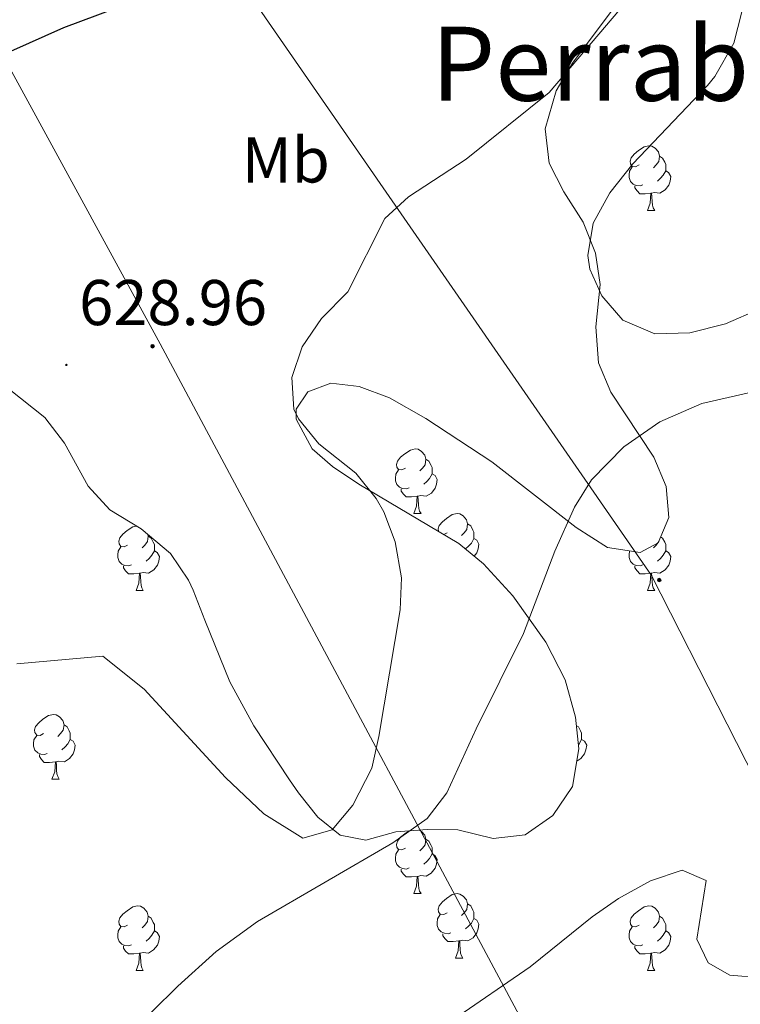
# Model space of a CAD drawing. Units: metres. Extents: x 589113 to 593608, y 4758693 to 4761723.
# Drawn here: x 590618 to 590730, y 4759764 to 4759917 of the extents above; entities that cross this region are included whole.
import ezdxf
from ezdxf.enums import TextEntityAlignment as Align

# ---------------------------------------------------------------- set-up
doc = ezdxf.new("R2010")
doc.units = ezdxf.units.M
doc.header["$MEASUREMENT"] = 0
doc.linetypes.add('TRAZOSX2', pattern=[1.5, 1, -0.5])
for name, color, linetype, lineweight in [('Carátula', 7, 'Continuous', 5), ('Level 32', 19, 'Continuous', 0), ('Level 35', 92, 'TRAZOSX2', 0), ('Level 36', 19, 'Continuous', 40), ('Level 37', 19, 'Continuous', 0), ('Level 4', 36, 'Continuous', 30), ('Level 41', 19, 'Continuous', 0), ('Level 45', 19, 'Continuous', 0), ('Level 5', 36, 'Continuous', 0), ('Level 7', 19, 'Continuous', 0)]:
    doc.layers.add(name, color=color, linetype=linetype, lineweight=lineweight)
doc.styles.add('Arial', font='ARIAL.TTF', dxfattribs={"height": 0.2})

# ---------------------------------------------------------------- blocks, each defined once
blk = doc.blocks.new('5PELE')
at = {"layer": 'Carátula', "linetype": 'Continuous', "lineweight": 5}
h = blk.add_hatch(color=9, dxfattribs=at)
edge = h.paths.add_edge_path()
edge.add_arc((0, 0), 2.85, 359.999, 719.999)
at = {"layer": 'Carátula', "color": 252, "linetype": 'Continuous', "lineweight": 5}
blk.add_circle((0, 0, 0), 2.85, dxfattribs=at)
blk = doc.blocks.new('5PATER')
at = {"layer": 'Carátula', "linetype": 'Continuous', "lineweight": 5}
h = blk.add_hatch(color=250, dxfattribs=at)
edge = h.paths.add_edge_path()
edge.add_ellipse((0, 0), major_axis=(-1.33, -1.34), ratio=0.999422, start_angle=0, end_angle=360)

msp = doc.modelspace()

# ---------------------------------------------------------------- linework, layer by layer
at = {"layer": 'Level 32', "color": 6, "linetype": 'Continuous', "lineweight": 0, "ltscale": 0.5}
for points in [[(590002.98, 4761046.69, 558.57), (590092.32, 4760872.8, 567.04), (590165.71, 4760741.28, 580.27), (590263.56, 4760556.97, 585.99), (590365.22, 4760370.13, 596.56), (590490.16, 4760140.44, 621.18), (590575.59, 4759984.94, 623.69), (590640.04, 4759866.77, 629.2), (590710.1, 4759735.65, 644.91), (590791.57, 4759589.27, 676.61), (590866.24, 4759454.68, 677.3), (590987.69, 4759226.28, 666.84), (591053.03, 4759110.79, 680.28)], [(591105.46, 4759111.49, 686.33), (591093.93, 4759130.74, 682.42), (591051.48, 4759217.94, 677.23), (591000.55, 4759298.34, 665.09), (590907.34, 4759467.77, 667.84), (590824.16, 4759621.11, 671.03), (590763.22, 4759738.52, 648.99), (590716.24, 4759830.82, 636.51), (590647.87, 4759929.69, 623.23), (590597.51, 4760059.17, 616.56), (590508.81, 4760207.64, 615.16), (590474.29, 4760271.06, 615.53), (590430.84, 4760349.55, 605.88), (590328.51, 4760534.96, 593.22)]]:
    msp.add_polyline3d(points, dxfattribs=at)
at = {"layer": 'Level 35', "color": 92, "linetype": 'Continuous', "lineweight": 0, "ltscale": 0.5}
for points in [[(590702.68, 4759890.36, 631.83), (590700.39, 4759894.79, 631.61), (590699.77, 4759900.14, 631.61), (590701.48, 4759906.04, 631.65), (590704.02, 4759910.35, 631.56), (590712.04, 4759921.08, 630.87)], [(590686.19, 4759791.32, 636.91), (590691.71, 4759789.96, 637.39), (590696.66, 4759790.57, 637.76), (590700.95, 4759793.53, 638.45), (590703.98, 4759798.04, 639.04), (590704.99, 4759803.88, 639.27), (590704.45, 4759808.82, 638.88), (590702.84, 4759814.58, 638.44), (590699.88, 4759820.44, 638.03), (590694.75, 4759827.64, 637.43), (590690.19, 4759832.6, 636.65), (590686.38, 4759835.78, 636.08), (590670.83, 4759845, 634.13), (590666.77, 4759847.71, 633.68), (590663.59, 4759850.44, 633.39), (590661.15, 4759855.06, 633.06), (590661.11, 4759856.6, 633.15), (590662.92, 4759859.32, 633.55), (590666.52, 4759860.68, 634.03), (590670.92, 4759860.12, 634.27), (590675.59, 4759858.36, 634.48), (590681.27, 4759855.16, 635.07), (590691.51, 4759848.44, 636.51), (590704.58, 4759838.25, 638.34), (590709.43, 4759835.16, 638.75), (590714.48, 4759834.36, 639.06), (590717.27, 4759835.88, 639.23), (590718.95, 4759839.8, 639.15), (590718.51, 4759844.6, 638.51), (590716.64, 4759849.17, 637.74), (590709.96, 4759859.24, 636.45), (590708.04, 4759863.81, 635.79), (590707.64, 4759869.4, 634.65), (590708.28, 4759875.96, 633.93), (590707.57, 4759880.83, 633.15), (590705.68, 4759885.64, 632.37), (590702.68, 4759890.36, 631.83)], [(590609, 4759865.72, 632.35), (590622.15, 4759855.32, 632.71), (590625.17, 4759851.33, 632.78), (590628.87, 4759844.68, 632.91), (590632.25, 4759840.98, 633.08), (590637.11, 4759838.04, 632.55), (590641.63, 4759834.2, 631.65), (590644.44, 4759830.08, 631.03), (590645.15, 4759828.52, 630.85), (590646.98, 4759823.86, 630.56), (590650.83, 4759814.28, 631.13), (590654.59, 4759807.48, 631.77), (590660.09, 4759799.08, 631.87), (590661.47, 4759797.08, 632.03), (590664.47, 4759793.31, 632.97), (590667.95, 4759790.52, 633.91), (590671.95, 4759789.72, 634.79), (590676.59, 4759791, 635.63), (590681.53, 4759791.39, 636.36), (590686.19, 4759791.32, 636.91)]]:
    msp.add_polyline3d(points, dxfattribs=at)
at = {"layer": 'Level 36', "color": 92, "linetype": 'Continuous', "lineweight": 0}
for points in [[(590714.32, 4759894.52, 0.01), (590713.79, 4759894.25, 0.01), (590713.26, 4759894.31, 0.01), (590713, 4759894.68, 0.01), (590712.94, 4759895.1, 0.01), (590713.1, 4759895.62, 0.01), (590713.58, 4759896.22, 0.01), (590714.22, 4759896.75, 0.01), (590715.12, 4759897.33, 0.01), (590715.86, 4759897.49, 0.01), (590716.29, 4759897.44, 0.01), (590716.82, 4759897.12, 0.01), (590717.35, 4759896.54, 0.01), (590717.51, 4759895.9, 0.01), (590717.4, 4759895.05, 0.01), (590716.97, 4759894.52, 0.01), (590716.55, 4759894.09, 0.01)], [(590717.51, 4759895.9, 0.01), (590717.98, 4759895.58, 0.01), (590718.3, 4759894.94, 0.01), (590718.46, 4759894.62, 0.01), (590718.46, 4759894.04, 0.01), (590718.46, 4759893.62, 0.01), (590718.09, 4759892.93, 0.01), (590717.67, 4759892.45, 0.01), (590717.19, 4759892.03, 0.01)], [(590714.91, 4759891.44, 0.01), (590714.48, 4759891.28, 0.01), (590713.9, 4759891.34, 0.01), (590713.42, 4759891.55, 0.01), (590713, 4759891.97, 0.01), (590712.78, 4759892.56, 0.01), (590712.78, 4759892.98, 0.01), (590712.84, 4759893.56, 0.01), (590713.26, 4759894.25, 0.01)], [(590718.46, 4759893.62, 0.01), (590718.91, 4759893.37, 0.01), (590719.26, 4759892.75, 0.01), (590719.15, 4759892.03, 0.01), (590718.94, 4759891.39, 0.01), (590718.35, 4759890.65, 0.01), (590717.56, 4759890.17, 0.01), (590716.71, 4759890.27, 0.01), (590716.28, 4759890.14, 0.01)], [(590716.17, 4759890.14, 0.01), (590715.28, 4759890.06, 0.01), (590714.43, 4759890.06, 0.01), (590714.01, 4759890.49, 0.01), (590713.69, 4759890.96, 0.01), (590713.69, 4759891.28, 0.01)], [(590715.62, 4759887.46, 0.01), (590716.06, 4759888.62, 0.01), (590716.17, 4759890.14, 0.01), (590716.28, 4759890.14, 0.01), (590716.31, 4759889.56, 0.01), (590716.35, 4759888.87, 0.01), (590716.42, 4759888.26, 0.01), (590716.53, 4759887.86, 0.01), (590716.75, 4759887.46, 0.01)], [(590715.62, 4759887.46, 0.01), (590716.75, 4759887.46, 0.01)], [(590678.07, 4759847.47, 0.01), (590677.55, 4759847.2, 0.01), (590677.01, 4759847.26, 0.01), (590676.75, 4759847.63, 0.01), (590676.69, 4759848.05, 0.01), (590676.85, 4759848.57, 0.01), (590677.33, 4759849.17, 0.01), (590677.97, 4759849.7, 0.01), (590678.87, 4759850.28, 0.01), (590679.61, 4759850.44, 0.01), (590680.04, 4759850.39, 0.01), (590680.57, 4759850.07, 0.01), (590681.1, 4759849.49, 0.01), (590681.26, 4759848.85, 0.01), (590681.15, 4759848, 0.01), (590680.73, 4759847.47, 0.01), (590680.31, 4759847.04, 0.01)], [(590681.26, 4759848.85, 0.01), (590681.73, 4759848.53, 0.01), (590682.05, 4759847.89, 0.01), (590682.21, 4759847.57, 0.01), (590682.21, 4759846.99, 0.01), (590682.21, 4759846.57, 0.01), (590681.84, 4759845.88, 0.01), (590681.42, 4759845.4, 0.01), (590680.94, 4759844.98, 0.01)], [(590678.66, 4759844.39, 0.01), (590678.23, 4759844.23, 0.01), (590677.65, 4759844.29, 0.01), (590677.17, 4759844.5, 0.01), (590676.75, 4759844.92, 0.01), (590676.53, 4759845.51, 0.01), (590676.53, 4759845.93, 0.01), (590676.59, 4759846.51, 0.01), (590677.01, 4759847.2, 0.01)], [(590682.21, 4759846.57, 0.01), (590682.67, 4759846.32, 0.01), (590683.01, 4759845.7, 0.01), (590682.9, 4759844.98, 0.01), (590682.69, 4759844.34, 0.01), (590682.11, 4759843.6, 0.01), (590681.31, 4759843.12, 0.01), (590680.46, 4759843.22, 0.01), (590680.03, 4759843.09, 0.01)], [(590679.92, 4759843.09, 0.01), (590679.03, 4759843.01, 0.01), (590678.19, 4759843.01, 0.01), (590677.76, 4759843.44, 0.01), (590677.44, 4759843.91, 0.01), (590677.44, 4759844.23, 0.01)], [(590679.37, 4759840.41, 0.01), (590679.81, 4759841.57, 0.01), (590679.92, 4759843.09, 0.01), (590680.03, 4759843.09, 0.01), (590680.07, 4759842.51, 0.01), (590680.1, 4759841.82, 0.01), (590680.17, 4759841.21, 0.01), (590680.29, 4759840.81, 0.01), (590680.5, 4759840.41, 0.01)], [(590679.37, 4759840.41, 0.01), (590680.5, 4759840.41, 0.01)], [(590683.22, 4759837.66, 0.01), (590683.17, 4759838.02, 0.01), (590683.33, 4759838.54, 0.01), (590683.81, 4759839.13, 0.01), (590684.45, 4759839.66, 0.01), (590685.35, 4759840.25, 0.01), (590686.09, 4759840.41, 0.01), (590686.51, 4759840.35, 0.01), (590687.05, 4759840.04, 0.01), (590687.57, 4759839.45, 0.01), (590687.73, 4759838.81, 0.01), (590687.63, 4759837.96, 0.01), (590687.2, 4759837.43, 0.01), (590686.78, 4759837.01, 0.01)], [(590687.73, 4759838.81, 0.01), (590688.21, 4759838.5, 0.01), (590688.53, 4759837.86, 0.01), (590688.69, 4759837.54, 0.01), (590688.69, 4759836.96, 0.01), (590688.69, 4759836.53, 0.01), (590688.31, 4759835.84, 0.01), (590687.89, 4759835.36, 0.01), (590687.41, 4759834.94, 0.01)], [(590634.99, 4759835.53, 0.01), (590634.47, 4759835.26, 0.01), (590633.93, 4759835.32, 0.01), (590633.67, 4759835.69, 0.01), (590633.61, 4759836.11, 0.01), (590633.77, 4759836.63, 0.01), (590634.25, 4759837.23, 0.01), (590634.89, 4759837.76, 0.01), (590635.79, 4759838.34, 0.01), (590636.39, 4759838.47, 0.01)], [(590638.11, 4759837.19, 0.01), (590638.18, 4759836.91, 0.01), (590638.07, 4759836.06, 0.01), (590637.65, 4759835.53, 0.01), (590637.23, 4759835.1, 0.01)], [(590684.55, 4759837.43, 0.01), (590684.03, 4759837.17, 0.01)], [(590638.18, 4759836.91, 0.01), (590638.65, 4759836.59, 0.01), (590638.97, 4759835.95, 0.01), (590639.13, 4759835.63, 0.01), (590639.13, 4759835.05, 0.01), (590639.13, 4759834.63, 0.01), (590638.76, 4759833.94, 0.01), (590638.34, 4759833.46, 0.01), (590637.86, 4759833.04, 0.01)], [(590688.69, 4759836.53, 0.01), (590689.14, 4759836.28, 0.01), (590689.49, 4759835.67, 0.01), (590689.37, 4759834.94, 0.01), (590689.17, 4759834.3, 0.01), (590688.76, 4759833.79, 0.01)], [(590717.23, 4759835.85, 0.01), (590716.97, 4759835.53, 0.01), (590716.55, 4759835.1, 0.01)], [(590717.67, 4759836.8, 0.01), (590717.98, 4759836.59, 0.01), (590718.3, 4759835.95, 0.01), (590718.46, 4759835.63, 0.01), (590718.46, 4759835.05, 0.01), (590718.46, 4759834.63, 0.01), (590718.09, 4759833.94, 0.01), (590717.67, 4759833.46, 0.01), (590717.19, 4759833.04, 0.01)], [(590717.42, 4759836.2, 0.01), (590717.4, 4759836.06, 0.01), (590717.3, 4759835.94, 0.01)], [(590635.58, 4759832.45, 0.01), (590635.15, 4759832.29, 0.01), (590634.57, 4759832.35, 0.01), (590634.09, 4759832.56, 0.01), (590633.67, 4759832.98, 0.01), (590633.45, 4759833.57, 0.01), (590633.45, 4759833.99, 0.01), (590633.51, 4759834.57, 0.01), (590633.93, 4759835.26, 0.01)], [(590639.13, 4759834.63, 0.01), (590639.59, 4759834.38, 0.01), (590639.93, 4759833.76, 0.01), (590639.82, 4759833.04, 0.01), (590639.61, 4759832.4, 0.01), (590639.03, 4759831.66, 0.01), (590638.23, 4759831.18, 0.01), (590637.38, 4759831.28, 0.01), (590636.95, 4759831.15, 0.01)], [(590714.91, 4759832.45, 0.01), (590714.48, 4759832.29, 0.01), (590713.9, 4759832.35, 0.01), (590713.42, 4759832.56, 0.01), (590713, 4759832.98, 0.01), (590712.78, 4759833.57, 0.01), (590712.78, 4759833.99, 0.01), (590712.84, 4759834.57, 0.01), (590712.86, 4759834.61, 0.01)], [(590718.46, 4759834.63, 0.01), (590718.91, 4759834.38, 0.01), (590719.26, 4759833.76, 0.01), (590719.15, 4759833.04, 0.01), (590718.94, 4759832.4, 0.01), (590718.35, 4759831.66, 0.01), (590717.56, 4759831.18, 0.01), (590716.71, 4759831.28, 0.01), (590716.28, 4759831.15, 0.01)], [(590636.84, 4759831.15, 0.01), (590635.95, 4759831.07, 0.01), (590635.11, 4759831.07, 0.01), (590634.68, 4759831.5, 0.01), (590634.36, 4759831.97, 0.01), (590634.36, 4759832.29, 0.01)], [(590636.29, 4759828.47, 0.01), (590636.73, 4759829.63, 0.01), (590636.84, 4759831.15, 0.01), (590636.95, 4759831.15, 0.01), (590636.99, 4759830.57, 0.01), (590637.02, 4759829.88, 0.01), (590637.09, 4759829.27, 0.01), (590637.21, 4759828.87, 0.01), (590637.42, 4759828.47, 0.01)], [(590716.17, 4759831.15, 0.01), (590715.28, 4759831.07, 0.01), (590714.43, 4759831.07, 0.01), (590714.01, 4759831.5, 0.01), (590713.69, 4759831.97, 0.01), (590713.69, 4759832.29, 0.01)], [(590715.62, 4759828.47, 0.01), (590716.06, 4759829.63, 0.01), (590716.17, 4759831.15, 0.01), (590716.28, 4759831.15, 0.01), (590716.31, 4759830.57, 0.01), (590716.35, 4759829.88, 0.01), (590716.42, 4759829.27, 0.01), (590716.53, 4759828.87, 0.01), (590716.75, 4759828.47, 0.01)], [(590636.29, 4759828.47, 0.01), (590637.42, 4759828.47, 0.01)], [(590715.62, 4759828.47, 0.01), (590716.75, 4759828.47, 0.01)], [(590621.94, 4759806.25, 0.01), (590621.41, 4759805.98, 0.01), (590620.88, 4759806.04, 0.01), (590620.61, 4759806.41, 0.01), (590620.56, 4759806.83, 0.01), (590620.72, 4759807.35, 0.01), (590621.2, 4759807.95, 0.01), (590621.83, 4759808.48, 0.01), (590622.73, 4759809.06, 0.01), (590623.48, 4759809.22, 0.01), (590623.9, 4759809.17, 0.01), (590624.43, 4759808.85, 0.01), (590624.96, 4759808.27, 0.01), (590625.12, 4759807.63, 0.01), (590625.01, 4759806.78, 0.01), (590624.59, 4759806.25, 0.01), (590624.17, 4759805.82, 0.01)], [(590625.12, 4759807.63, 0.01), (590625.6, 4759807.31, 0.01), (590625.91, 4759806.67, 0.01), (590626.07, 4759806.35, 0.01), (590626.07, 4759805.77, 0.01), (590626.07, 4759805.35, 0.01), (590625.7, 4759804.66, 0.01), (590625.28, 4759804.18, 0.01), (590624.8, 4759803.76, 0.01)], [(590704.59, 4759807.53, 0.01), (590704.92, 4759807.31, 0.01), (590705.24, 4759806.67, 0.01), (590705.4, 4759806.35, 0.01), (590705.4, 4759805.77, 0.01), (590705.4, 4759805.34, 0.01), (590705.03, 4759804.66, 0.01), (590704.92, 4759804.53, 0.01)], [(590622.52, 4759803.17, 0.01), (590622.1, 4759803.01, 0.01), (590621.51, 4759803.07, 0.01), (590621.04, 4759803.28, 0.01), (590620.61, 4759803.7, 0.01), (590620.4, 4759804.29, 0.01), (590620.4, 4759804.71, 0.01), (590620.45, 4759805.29, 0.01), (590620.88, 4759805.98, 0.01)], [(590626.07, 4759805.35, 0.01), (590626.53, 4759805.1, 0.01), (590626.87, 4759804.48, 0.01), (590626.76, 4759803.76, 0.01), (590626.55, 4759803.12, 0.01), (590625.97, 4759802.38, 0.01), (590625.17, 4759801.9, 0.01), (590624.32, 4759802, 0.01), (590623.89, 4759801.87, 0.01)], [(590705.4, 4759805.34, 0.01), (590705.85, 4759805.1, 0.01), (590706.2, 4759804.48, 0.01), (590706.09, 4759803.76, 0.01), (590705.88, 4759803.12, 0.01), (590705.29, 4759802.38, 0.01), (590704.67, 4759802, 0.01)], [(590623.78, 4759801.87, 0.01), (590622.89, 4759801.79, 0.01), (590622.05, 4759801.79, 0.01), (590621.62, 4759802.22, 0.01), (590621.3, 4759802.69, 0.01), (590621.3, 4759803.01, 0.01)], [(590623.24, 4759799.19, 0.01), (590623.67, 4759800.35, 0.01), (590623.78, 4759801.87, 0.01), (590623.89, 4759801.87, 0.01), (590623.93, 4759801.29, 0.01), (590623.96, 4759800.6, 0.01), (590624.03, 4759799.99, 0.01), (590624.15, 4759799.59, 0.01), (590624.36, 4759799.19, 0.01)], [(590623.24, 4759799.19, 0.01), (590624.36, 4759799.19, 0.01)], [(590678.07, 4759788.48, 0.01), (590677.54, 4759788.21, 0.01), (590677.01, 4759788.27, 0.01), (590676.75, 4759788.64, 0.01), (590676.69, 4759789.06, 0.01), (590676.85, 4759789.58, 0.01), (590677.33, 4759790.18, 0.01), (590677.97, 4759790.71, 0.01), (590678.67, 4759791.16, 0.01)], [(590680.23, 4759791.29, 0.01), (590680.57, 4759791.08, 0.01), (590681.1, 4759790.5, 0.01), (590681.26, 4759789.86, 0.01), (590681.15, 4759789.01, 0.01), (590680.72, 4759788.48, 0.01), (590680.3, 4759788.05, 0.01)], [(590681.26, 4759789.86, 0.01), (590681.73, 4759789.54, 0.01), (590682.05, 4759788.9, 0.01), (590682.21, 4759788.58, 0.01), (590682.21, 4759788, 0.01), (590682.21, 4759787.58, 0.01), (590681.84, 4759786.89, 0.01), (590681.42, 4759786.41, 0.01), (590680.94, 4759785.99, 0.01)], [(590678.66, 4759785.4, 0.01), (590678.23, 4759785.24, 0.01), (590677.65, 4759785.3, 0.01), (590677.17, 4759785.51, 0.01), (590676.75, 4759785.93, 0.01), (590676.53, 4759786.52, 0.01), (590676.53, 4759786.94, 0.01), (590676.59, 4759787.52, 0.01), (590677.01, 4759788.21, 0.01)], [(590682.21, 4759787.58, 0.01), (590682.66, 4759787.33, 0.01), (590683.01, 4759786.71, 0.01), (590682.9, 4759785.99, 0.01), (590682.69, 4759785.35, 0.01), (590682.1, 4759784.61, 0.01), (590681.31, 4759784.13, 0.01), (590680.46, 4759784.23, 0.01), (590680.03, 4759784.1, 0.01)], [(590679.92, 4759784.1, 0.01), (590679.03, 4759784.02, 0.01), (590678.18, 4759784.02, 0.01), (590677.76, 4759784.45, 0.01), (590677.44, 4759784.92, 0.01), (590677.44, 4759785.24, 0.01)], [(590679.37, 4759781.42, 0.01), (590679.81, 4759782.58, 0.01), (590679.92, 4759784.1, 0.01), (590680.03, 4759784.1, 0.01), (590680.06, 4759783.52, 0.01), (590680.1, 4759782.83, 0.01), (590680.17, 4759782.22, 0.01), (590680.28, 4759781.82, 0.01), (590680.5, 4759781.42, 0.01)], [(590679.37, 4759781.42, 0.01), (590680.5, 4759781.42, 0.01)], [(590684.55, 4759778.44, 0.01), (590684.02, 4759778.18, 0.01), (590683.49, 4759778.23, 0.01), (590683.22, 4759778.6, 0.01), (590683.17, 4759779.03, 0.01), (590683.33, 4759779.55, 0.01), (590683.81, 4759780.14, 0.01), (590684.44, 4759780.67, 0.01), (590685.34, 4759781.26, 0.01), (590686.09, 4759781.42, 0.01), (590686.51, 4759781.36, 0.01), (590687.04, 4759781.05, 0.01), (590687.57, 4759780.46, 0.01), (590687.73, 4759779.82, 0.01), (590687.62, 4759778.97, 0.01), (590687.2, 4759778.44, 0.01), (590686.78, 4759778.02, 0.01)], [(590634.99, 4759776.54, 0.01), (590634.46, 4759776.27, 0.01), (590633.93, 4759776.33, 0.01), (590633.67, 4759776.7, 0.01), (590633.61, 4759777.12, 0.01), (590633.77, 4759777.64, 0.01), (590634.25, 4759778.24, 0.01), (590634.89, 4759778.77, 0.01), (590635.79, 4759779.35, 0.01), (590636.53, 4759779.51, 0.01), (590636.96, 4759779.46, 0.01), (590637.49, 4759779.14, 0.01), (590638.02, 4759778.56, 0.01), (590638.18, 4759777.92, 0.01), (590638.07, 4759777.07, 0.01), (590637.64, 4759776.54, 0.01), (590637.22, 4759776.11, 0.01)], [(590687.73, 4759779.82, 0.01), (590688.21, 4759779.51, 0.01), (590688.52, 4759778.87, 0.01), (590688.68, 4759778.55, 0.01), (590688.68, 4759777.97, 0.01), (590688.68, 4759777.54, 0.01), (590688.31, 4759776.85, 0.01), (590687.89, 4759776.37, 0.01), (590687.41, 4759775.95, 0.01)], [(590714.32, 4759776.54, 0.01), (590713.79, 4759776.27, 0.01), (590713.26, 4759776.33, 0.01), (590713, 4759776.7, 0.01), (590712.94, 4759777.12, 0.01), (590713.1, 4759777.64, 0.01), (590713.58, 4759778.24, 0.01), (590714.22, 4759778.77, 0.01), (590715.12, 4759779.35, 0.01), (590715.86, 4759779.51, 0.01), (590716.29, 4759779.46, 0.01), (590716.82, 4759779.14, 0.01), (590717.35, 4759778.56, 0.01), (590717.51, 4759777.92, 0.01), (590717.4, 4759777.07, 0.01), (590716.97, 4759776.54, 0.01), (590716.55, 4759776.11, 0.01)], [(590638.18, 4759777.92, 0.01), (590638.65, 4759777.6, 0.01), (590638.97, 4759776.96, 0.01), (590639.13, 4759776.64, 0.01), (590639.13, 4759776.06, 0.01), (590639.13, 4759775.64, 0.01), (590638.76, 4759774.95, 0.01), (590638.34, 4759774.47, 0.01), (590637.86, 4759774.05, 0.01)], [(590685.13, 4759775.36, 0.01), (590684.71, 4759775.2, 0.01), (590684.12, 4759775.26, 0.01), (590683.65, 4759775.47, 0.01), (590683.22, 4759775.9, 0.01), (590683.01, 4759776.48, 0.01), (590683.01, 4759776.9, 0.01), (590683.06, 4759777.49, 0.01), (590683.49, 4759778.18, 0.01)], [(590688.68, 4759777.54, 0.01), (590689.14, 4759777.29, 0.01), (590689.48, 4759776.68, 0.01), (590689.37, 4759775.95, 0.01), (590689.16, 4759775.31, 0.01), (590688.58, 4759774.57, 0.01), (590687.78, 4759774.09, 0.01), (590686.93, 4759774.2, 0.01), (590686.5, 4759774.07, 0.01)], [(590717.51, 4759777.92, 0.01), (590717.98, 4759777.6, 0.01), (590718.3, 4759776.96, 0.01), (590718.46, 4759776.64, 0.01), (590718.46, 4759776.06, 0.01), (590718.46, 4759775.64, 0.01), (590718.09, 4759774.95, 0.01), (590717.67, 4759774.47, 0.01), (590717.19, 4759774.05, 0.01)], [(590635.58, 4759773.46, 0.01), (590635.15, 4759773.3, 0.01), (590634.57, 4759773.36, 0.01), (590634.09, 4759773.57, 0.01), (590633.67, 4759773.99, 0.01), (590633.45, 4759774.58, 0.01), (590633.45, 4759775, 0.01), (590633.51, 4759775.58, 0.01), (590633.93, 4759776.27, 0.01)], [(590714.91, 4759773.46, 0.01), (590714.48, 4759773.3, 0.01), (590713.9, 4759773.36, 0.01), (590713.42, 4759773.57, 0.01), (590713, 4759773.99, 0.01), (590712.78, 4759774.58, 0.01), (590712.78, 4759775, 0.01), (590712.84, 4759775.58, 0.01), (590713.26, 4759776.27, 0.01)], [(590639.13, 4759775.64, 0.01), (590639.58, 4759775.39, 0.01), (590639.93, 4759774.77, 0.01), (590639.82, 4759774.05, 0.01), (590639.61, 4759773.41, 0.01), (590639.02, 4759772.67, 0.01), (590638.23, 4759772.19, 0.01), (590637.38, 4759772.29, 0.01), (590636.95, 4759772.16, 0.01)], [(590686.39, 4759774.07, 0.01), (590685.5, 4759773.98, 0.01), (590684.66, 4759773.98, 0.01), (590684.23, 4759774.41, 0.01), (590683.91, 4759774.89, 0.01), (590683.91, 4759775.2, 0.01)], [(590718.46, 4759775.64, 0.01), (590718.91, 4759775.39, 0.01), (590719.26, 4759774.77, 0.01), (590719.15, 4759774.05, 0.01), (590718.94, 4759773.41, 0.01), (590718.35, 4759772.67, 0.01), (590717.56, 4759772.19, 0.01), (590716.71, 4759772.29, 0.01), (590716.28, 4759772.16, 0.01)], [(590636.84, 4759772.16, 0.01), (590635.95, 4759772.08, 0.01), (590635.1, 4759772.08, 0.01), (590634.68, 4759772.51, 0.01), (590634.36, 4759772.98, 0.01), (590634.36, 4759773.3, 0.01)], [(590685.85, 4759771.38, 0.01), (590686.28, 4759772.54, 0.01), (590686.39, 4759774.07, 0.01), (590686.5, 4759774.07, 0.01), (590686.54, 4759773.48, 0.01), (590686.57, 4759772.8, 0.01), (590686.64, 4759772.18, 0.01), (590686.76, 4759771.78, 0.01), (590686.97, 4759771.38, 0.01)], [(590716.17, 4759772.16, 0.01), (590715.28, 4759772.08, 0.01), (590714.43, 4759772.08, 0.01), (590714.01, 4759772.51, 0.01), (590713.69, 4759772.98, 0.01), (590713.69, 4759773.3, 0.01)], [(590636.29, 4759769.48, 0.01), (590636.73, 4759770.64, 0.01), (590636.84, 4759772.16, 0.01), (590636.95, 4759772.16, 0.01), (590636.98, 4759771.58, 0.01), (590637.02, 4759770.89, 0.01), (590637.09, 4759770.28, 0.01), (590637.2, 4759769.88, 0.01), (590637.42, 4759769.48, 0.01)], [(590715.62, 4759769.48, 0.01), (590716.06, 4759770.64, 0.01), (590716.17, 4759772.16, 0.01), (590716.28, 4759772.16, 0.01), (590716.31, 4759771.58, 0.01), (590716.35, 4759770.89, 0.01), (590716.42, 4759770.28, 0.01), (590716.53, 4759769.88, 0.01), (590716.75, 4759769.48, 0.01)], [(590685.85, 4759771.38, 0.01), (590686.97, 4759771.38, 0.01)], [(590636.29, 4759769.48, 0.01), (590637.42, 4759769.48, 0.01)], [(590715.62, 4759769.48, 0.01), (590716.75, 4759769.48, 0.01)]]:
    msp.add_polyline3d(points, dxfattribs=at)
at = {"layer": 'Level 4', "color": 36, "linetype": 'Continuous', "lineweight": 30}
msp.add_polyline3d([(590611.48, 4759909.8, 625.01), (590625.08, 4759915.88, 625.01), (590637.88, 4759920.68, 625.01)], dxfattribs=at)
at = {"layer": 'Level 5', "color": 36, "linetype": 'Continuous', "lineweight": 0}
for points in [[(590678.57, 4759889.57, 630.01), (590687.48, 4759895.4, 630.01), (590700.36, 4759905.76, 630.01), (590714.61, 4759922.56, 630.01)], [(590730.28, 4759918.28, 630.01), (590729.03, 4759913.45, 630.01), (590726.1, 4759908.25, 630.01), (590724.96, 4759906.84, 630.01), (590713.36, 4759894.68, 630.01), (590709.8, 4759890.2, 630.01), (590707.2, 4759885.48, 630.01), (590706.37, 4759880.48, 630.01), (590706.68, 4759878.36, 630.01), (590708.56, 4759874.2, 630.01), (590711.81, 4759870.42, 630.01), (590716.77, 4759868.32, 630.01), (590722.2, 4759868.46, 630.01), (590727.76, 4759869.85, 630.01), (590732.96, 4759872.12, 630.01)], [(590617.79, 4759817.08, 630.01), (590631.15, 4759818.28, 630.01), (590637.56, 4759813.18, 630.01), (590650.17, 4759799.46, 630.01), (590656.12, 4759793.83, 630.01), (590662.19, 4759790.04, 630.01), (590666.71, 4759791.32, 630.01), (590669.91, 4759795.16, 630.01), (590672.87, 4759800.92, 630.01), (590673.97, 4759805.8, 630.01), (590677.27, 4759825.48, 630.01), (590677.45, 4759830.46, 630.01), (590676.51, 4759836.04, 630.01), (590674.75, 4759840.7, 630.01), (590673.55, 4759842.76, 630.01), (590670.39, 4759846.68, 630.01), (590664.67, 4759851.24, 630.01), (590661.51, 4759855.1, 630.01), (590660.75, 4759856.6, 630.01), (590660.48, 4759861.56, 630.01), (590662.07, 4759866.29, 630.01), (590665.04, 4759870.68, 630.01), (590669.16, 4759874.84, 630.01), (590674.88, 4759886.2, 630.01), (590678.57, 4759889.57, 630.01)], [(590676.11, 4759789.32, 635.01), (590681.47, 4759793.08, 635.01), (590684.51, 4759797.06, 635.01), (590689.03, 4759807, 635.01), (590696.39, 4759821.8, 635.01), (590701.27, 4759834.6, 635.01), (590704.31, 4759841.4, 635.01), (590706.94, 4759845.64, 635.01), (590711.94, 4759850.75, 635.01), (590717.55, 4759854.67, 635.01), (590724.05, 4759857.52, 635.01), (590740.88, 4759861.32, 635.01)], [(590630.83, 4759755.24, 635.01), (590642.76, 4759767.06, 635.01), (590648.71, 4759772.44, 635.01), (590655.11, 4759777.08, 635.01), (590676.11, 4759789.32, 635.01)], [(590685.39, 4759761.8, 640.01), (590697.43, 4759770.04, 640.01), (590707.03, 4759777.8, 640.01), (590711.12, 4759780.67, 640.01), (590716.11, 4759783.4, 640.01), (590721.03, 4759785.08, 640.01), (590724.71, 4759783.48, 640.01), (590723.31, 4759774.36, 640.01), (590725.03, 4759770.68, 640.01), (590728.43, 4759768.76, 640.01), (590733.43, 4759768.36, 640.01)]]:
    msp.add_polyline3d(points, dxfattribs=at)

# ---------------------------------------------------------------- block references
at = {"layer": 'Level 32', "color": 252, "linetype": 'Continuous', "lineweight": 0, "xscale": 0.09999983015004542, "yscale": 0.09999983015004542}
for p in [(590638.85, 4759866.38, 629.19), (590717.45, 4759830.1, 636.65)]:
    msp.add_blockref('5PELE', p, dxfattribs=at)
at = {"layer": 'Level 7', "color": 19, "linetype": 'Continuous', "lineweight": 0, "xscale": 0.09999983015004542, "yscale": 0.09999983015004542}
msp.add_blockref('5PATER', (590625.48, 4759863.48, 628.97), dxfattribs=at)

# ---------------------------------------------------------------- texts
at = {"layer": 'Level 37', "color": 92, "linetype": 'Continuous', "lineweight": 0, "style": 'Arial'}
msp.add_text('Mb', height=7, dxfattribs=at).set_placement((590659.52, 4759895.3, 628.03), align=Align.MIDDLE_CENTER)
at = {"layer": 'Level 41', "color": 19, "linetype": 'Continuous', "lineweight": 0, "style": 'Arial'}
msp.add_text('628.96', height=7, dxfattribs=at).set_placement((590627.46, 4759867.48, 628.97), align=Align.BOTTOM_LEFT)
at = {"layer": 'Level 45', "color": 19, "linetype": 'Continuous', "lineweight": 0, "style": 'Arial'}
msp.add_text('Perraberri', height=11.5, dxfattribs=at).set_placement((590719.33, 4759910.24, 625.56), align=Align.MIDDLE_CENTER)

doc.saveas('drawing.dxf')
